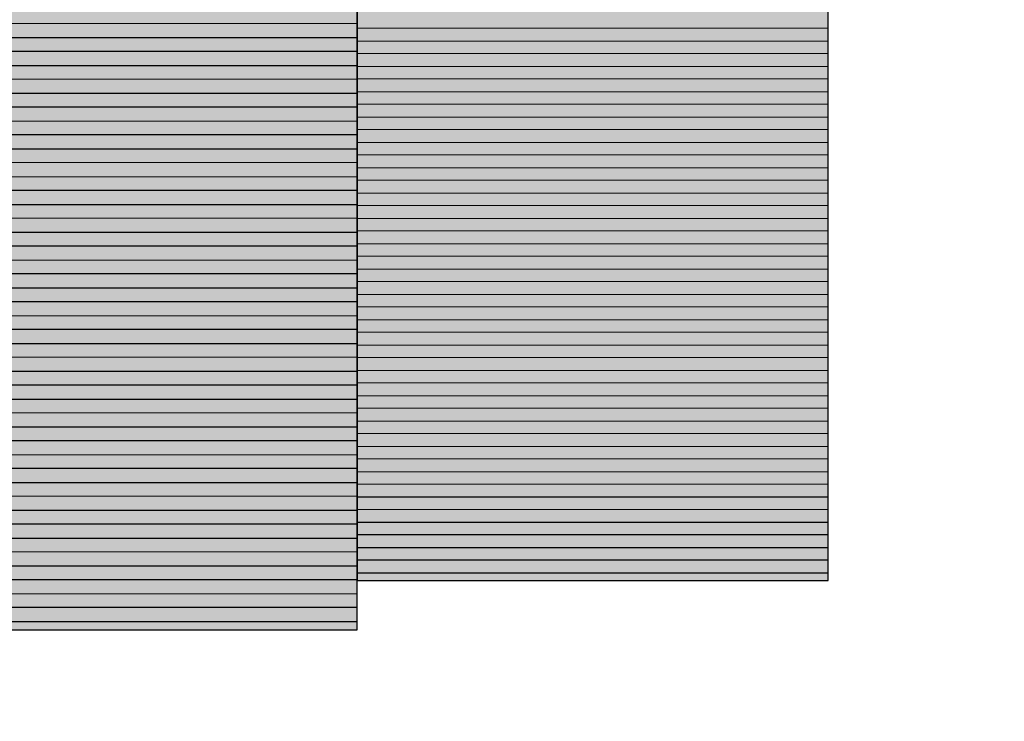
# Model space of a CAD drawing. Units: millimetres. Extents: x -155 to 155, y -95 to 101.
# Drawn here: x 122 to 133, y 26 to 34 of the extents above; entities that cross this region are included whole.
import ezdxf

# ---------------------------------------------------------------- set-up
doc = ezdxf.new("R2010")
doc.units = ezdxf.units.MM
doc.header["$MEASUREMENT"] = 0
doc.layers.add('Layer 1', color=7, linetype='Continuous')

msp = doc.modelspace()

# ---------------------------------------------------------------- hatches: boundary and pattern name
at = {"layer": 'Layer 1', "true_color": 0x999999}
h = msp.add_hatch(color=253, dxfattribs=at)
edge = h.paths.add_edge_path()
edge.add_spline(control_points=[(120.6806, 33.9268), (120.6806, 33.9268), (125.9605, 33.928), (125.9605, 33.928), (125.9605, 33.928), (125.9605, 33.4608), (125.9605, 33.4608), (125.9605, 33.4608), (120.6806, 33.4596), (120.6806, 33.4596), (120.6806, 33.4596), (120.6806, 33.9268), (120.6806, 33.9268)], knot_values=[0, 0, 0, 0, 0.25, 0.25, 0.25, 0.5, 0.5, 0.5, 0.75, 0.75, 0.75, 1, 1, 1, 1], degree=3, periodic=1)
h = msp.add_hatch(color=253, dxfattribs=at)
edge = h.paths.add_edge_path()
edge.add_spline(control_points=[(125.9605, 33.8466), (125.9605, 33.8466), (131.2404, 33.8479), (131.2404, 33.8479), (131.2404, 33.8479), (131.2404, 33.4223), (131.2404, 33.4223), (131.2404, 33.4223), (125.9605, 33.421), (125.9605, 33.421), (125.9605, 33.421), (125.9605, 33.8466), (125.9605, 33.8466)], knot_values=[0, 0, 0, 0, 0.25, 0.25, 0.25, 0.5, 0.5, 0.5, 0.75, 0.75, 0.75, 1, 1, 1, 1], degree=3, periodic=1)
h = msp.add_hatch(color=253, dxfattribs=at)
edge = h.paths.add_edge_path()
edge.add_spline(control_points=[(120.6806, 33.6153), (120.6806, 33.6153), (125.9605, 33.6166), (125.9605, 33.6166), (125.9605, 33.6166), (125.9605, 33.1494), (125.9605, 33.1494), (125.9605, 33.1494), (120.6806, 33.1482), (120.6806, 33.1482), (120.6806, 33.1482), (120.6806, 33.6153), (120.6806, 33.6153)], knot_values=[0, 0, 0, 0, 0.25, 0.25, 0.25, 0.5, 0.5, 0.5, 0.75, 0.75, 0.75, 1, 1, 1, 1], degree=3, periodic=1)
h = msp.add_hatch(color=253, dxfattribs=at)
edge = h.paths.add_edge_path()
edge.add_spline(control_points=[(125.9605, 33.5629), (125.9605, 33.5629), (131.2404, 33.5642), (131.2404, 33.5642), (131.2404, 33.5642), (131.2404, 33.1386), (131.2404, 33.1386), (131.2404, 33.1386), (125.9605, 33.1373), (125.9605, 33.1373), (125.9605, 33.1373), (125.9605, 33.5629), (125.9605, 33.5629)], knot_values=[0, 0, 0, 0, 0.25, 0.25, 0.25, 0.5, 0.5, 0.5, 0.75, 0.75, 0.75, 1, 1, 1, 1], degree=3, periodic=1)
h = msp.add_hatch(color=253, dxfattribs=at)
edge = h.paths.add_edge_path()
edge.add_spline(control_points=[(120.6806, 33.3039), (120.6806, 33.3039), (125.9605, 33.3051), (125.9605, 33.3051), (125.9605, 33.3051), (125.9605, 32.8379), (125.9605, 32.8379), (125.9605, 32.8379), (120.6806, 32.8367), (120.6806, 32.8367), (120.6806, 32.8367), (120.6806, 33.3039), (120.6806, 33.3039)], knot_values=[0, 0, 0, 0, 0.25, 0.25, 0.25, 0.5, 0.5, 0.5, 0.75, 0.75, 0.75, 1, 1, 1, 1], degree=3, periodic=1)
h = msp.add_hatch(color=253, dxfattribs=at)
edge = h.paths.add_edge_path()
edge.add_spline(control_points=[(125.9605, 33.2791), (125.9605, 33.2791), (131.2404, 33.2805), (131.2404, 33.2805), (131.2404, 33.2805), (131.2404, 32.8549), (131.2404, 32.8549), (131.2404, 32.8549), (125.9605, 32.8536), (125.9605, 32.8536), (125.9605, 32.8536), (125.9605, 33.2791), (125.9605, 33.2791)], knot_values=[0, 0, 0, 0, 0.25, 0.25, 0.25, 0.5, 0.5, 0.5, 0.75, 0.75, 0.75, 1, 1, 1, 1], degree=3, periodic=1)
h = msp.add_hatch(color=253, dxfattribs=at)
edge = h.paths.add_edge_path()
edge.add_spline(control_points=[(120.6806, 32.9924), (120.6806, 32.9924), (125.9605, 32.9937), (125.9605, 32.9937), (125.9605, 32.9937), (125.9605, 32.5265), (125.9605, 32.5265), (125.9605, 32.5265), (120.6806, 32.5252), (120.6806, 32.5252), (120.6806, 32.5252), (120.6806, 32.9924), (120.6806, 32.9924)], knot_values=[0, 0, 0, 0, 0.25, 0.25, 0.25, 0.5, 0.5, 0.5, 0.75, 0.75, 0.75, 1, 1, 1, 1], degree=3, periodic=1)
h = msp.add_hatch(color=253, dxfattribs=at)
edge = h.paths.add_edge_path()
edge.add_spline(control_points=[(125.9605, 32.9954), (125.9605, 32.9954), (131.2404, 32.9968), (131.2404, 32.9968), (131.2404, 32.9968), (131.2404, 32.5712), (131.2404, 32.5712), (131.2404, 32.5712), (125.9605, 32.5699), (125.9605, 32.5699), (125.9605, 32.5699), (125.9605, 32.9954), (125.9605, 32.9954)], knot_values=[0, 0, 0, 0, 0.25, 0.25, 0.25, 0.5, 0.5, 0.5, 0.75, 0.75, 0.75, 1, 1, 1, 1], degree=3, periodic=1)
h = msp.add_hatch(color=253, dxfattribs=at)
edge = h.paths.add_edge_path()
edge.add_spline(control_points=[(120.6806, 32.681), (120.6806, 32.681), (125.9605, 32.6822), (125.9605, 32.6822), (125.9605, 32.6822), (125.9605, 32.215), (125.9605, 32.215), (125.9605, 32.215), (120.6806, 32.2138), (120.6806, 32.2138), (120.6806, 32.2138), (120.6806, 32.681), (120.6806, 32.681)], knot_values=[0, 0, 0, 0, 0.25, 0.25, 0.25, 0.5, 0.5, 0.5, 0.75, 0.75, 0.75, 1, 1, 1, 1], degree=3, periodic=1)
h = msp.add_hatch(color=253, dxfattribs=at)
edge = h.paths.add_edge_path()
edge.add_spline(control_points=[(125.9605, 32.7117), (125.9605, 32.7117), (131.2404, 32.7131), (131.2404, 32.7131), (131.2404, 32.7131), (131.2404, 32.2875), (131.2404, 32.2875), (131.2404, 32.2875), (125.9605, 32.2861), (125.9605, 32.2861), (125.9605, 32.2861), (125.9605, 32.7117), (125.9605, 32.7117)], knot_values=[0, 0, 0, 0, 0.25, 0.25, 0.25, 0.5, 0.5, 0.5, 0.75, 0.75, 0.75, 1, 1, 1, 1], degree=3, periodic=1)
at = {"layer": 'Layer 1', "true_color": 0x959595}
h = msp.add_hatch(color=252, dxfattribs=at)
edge = h.paths.add_edge_path()
edge.add_spline(control_points=[(120.6806, 32.3695), (120.6806, 32.3695), (125.9605, 32.3707), (125.9605, 32.3707), (125.9605, 32.3707), (125.9605, 31.9036), (125.9605, 31.9036), (125.9605, 31.9036), (120.6806, 31.9023), (120.6806, 31.9023), (120.6806, 31.9023), (120.6806, 32.3695), (120.6806, 32.3695)], knot_values=[0, 0, 0, 0, 0.25, 0.25, 0.25, 0.5, 0.5, 0.5, 0.75, 0.75, 0.75, 1, 1, 1, 1], degree=3, periodic=1)
h = msp.add_hatch(color=252, dxfattribs=at)
edge = h.paths.add_edge_path()
edge.add_spline(control_points=[(125.9605, 32.428), (125.9605, 32.428), (131.2404, 32.4293), (131.2404, 32.4293), (131.2404, 32.4293), (131.2404, 32.0038), (131.2404, 32.0038), (131.2404, 32.0038), (125.9605, 32.0024), (125.9605, 32.0024), (125.9605, 32.0024), (125.9605, 32.428), (125.9605, 32.428)], knot_values=[0, 0, 0, 0, 0.25, 0.25, 0.25, 0.5, 0.5, 0.5, 0.75, 0.75, 0.75, 1, 1, 1, 1], degree=3, periodic=1)
at = {"layer": 'Layer 1', "true_color": 0x8e8e8e}
h = msp.add_hatch(color=252, dxfattribs=at)
edge = h.paths.add_edge_path()
edge.add_spline(control_points=[(125.9605, 32.1443), (125.9605, 32.1443), (131.2404, 32.1456), (131.2404, 32.1456), (131.2404, 32.1456), (131.2404, 31.7201), (131.2404, 31.7201), (131.2404, 31.7201), (125.9605, 31.7187), (125.9605, 31.7187), (125.9605, 31.7187), (125.9605, 32.1443), (125.9605, 32.1443)], knot_values=[0, 0, 0, 0, 0.25, 0.25, 0.25, 0.5, 0.5, 0.5, 0.75, 0.75, 0.75, 1, 1, 1, 1], degree=3, periodic=1)
h = msp.add_hatch(color=252, dxfattribs=at)
edge = h.paths.add_edge_path()
edge.add_spline(control_points=[(120.6806, 32.0581), (120.6806, 32.0581), (125.9605, 32.0593), (125.9605, 32.0593), (125.9605, 32.0593), (125.9605, 31.5921), (125.9605, 31.5921), (125.9605, 31.5921), (120.6806, 31.5909), (120.6806, 31.5909), (120.6806, 31.5909), (120.6806, 32.0581), (120.6806, 32.0581)], knot_values=[0, 0, 0, 0, 0.25, 0.25, 0.25, 0.5, 0.5, 0.5, 0.75, 0.75, 0.75, 1, 1, 1, 1], degree=3, periodic=1)
at = {"layer": 'Layer 1', "true_color": 0x878787}
h = msp.add_hatch(color=252, dxfattribs=at)
edge = h.paths.add_edge_path()
edge.add_spline(control_points=[(125.9605, 31.8606), (125.9605, 31.8606), (131.2404, 31.8619), (131.2404, 31.8619), (131.2404, 31.8619), (131.2404, 31.4364), (131.2404, 31.4364), (131.2404, 31.4364), (125.9605, 31.435), (125.9605, 31.435), (125.9605, 31.435), (125.9605, 31.8606), (125.9605, 31.8606)], knot_values=[0, 0, 0, 0, 0.25, 0.25, 0.25, 0.5, 0.5, 0.5, 0.75, 0.75, 0.75, 1, 1, 1, 1], degree=3, periodic=1)
h = msp.add_hatch(color=252, dxfattribs=at)
edge = h.paths.add_edge_path()
edge.add_spline(control_points=[(120.6806, 31.7466), (120.6806, 31.7466), (125.9605, 31.7478), (125.9605, 31.7478), (125.9605, 31.7478), (125.9605, 31.2807), (125.9605, 31.2807), (125.9605, 31.2807), (120.6806, 31.2794), (120.6806, 31.2794), (120.6806, 31.2794), (120.6806, 31.7466), (120.6806, 31.7466)], knot_values=[0, 0, 0, 0, 0.25, 0.25, 0.25, 0.5, 0.5, 0.5, 0.75, 0.75, 0.75, 1, 1, 1, 1], degree=3, periodic=1)
at = {"layer": 'Layer 1', "true_color": 0x808080}
h = msp.add_hatch(color=8, dxfattribs=at)
edge = h.paths.add_edge_path()
edge.add_spline(control_points=[(125.9605, 31.5769), (125.9605, 31.5769), (131.2404, 31.5782), (131.2404, 31.5782), (131.2404, 31.5782), (131.2404, 31.1526), (131.2404, 31.1526), (131.2404, 31.1526), (125.9605, 31.1513), (125.9605, 31.1513), (125.9605, 31.1513), (125.9605, 31.5769), (125.9605, 31.5769)], knot_values=[0, 0, 0, 0, 0.25, 0.25, 0.25, 0.5, 0.5, 0.5, 0.75, 0.75, 0.75, 1, 1, 1, 1], degree=3, periodic=1)
h = msp.add_hatch(color=8, dxfattribs=at)
edge = h.paths.add_edge_path()
edge.add_spline(control_points=[(120.6806, 31.4352), (120.6806, 31.4352), (125.9605, 31.4364), (125.9605, 31.4364), (125.9605, 31.4364), (125.9605, 30.9692), (125.9605, 30.9692), (125.9605, 30.9692), (120.6806, 30.968), (120.6806, 30.968), (120.6806, 30.968), (120.6806, 31.4352), (120.6806, 31.4352)], knot_values=[0, 0, 0, 0, 0.25, 0.25, 0.25, 0.5, 0.5, 0.5, 0.75, 0.75, 0.75, 1, 1, 1, 1], degree=3, periodic=1)
at = {"layer": 'Layer 1', "true_color": 0x797979}
h = msp.add_hatch(color=8, dxfattribs=at)
edge = h.paths.add_edge_path()
edge.add_spline(control_points=[(125.9605, 31.2932), (125.9605, 31.2932), (131.2404, 31.2945), (131.2404, 31.2945), (131.2404, 31.2945), (131.2404, 30.8689), (131.2404, 30.8689), (131.2404, 30.8689), (125.9605, 30.8676), (125.9605, 30.8676), (125.9605, 30.8676), (125.9605, 31.2932), (125.9605, 31.2932)], knot_values=[0, 0, 0, 0, 0.25, 0.25, 0.25, 0.5, 0.5, 0.5, 0.75, 0.75, 0.75, 1, 1, 1, 1], degree=3, periodic=1)
h = msp.add_hatch(color=8, dxfattribs=at)
edge = h.paths.add_edge_path()
edge.add_spline(control_points=[(120.6806, 31.1237), (120.6806, 31.1237), (125.9605, 31.1249), (125.9605, 31.1249), (125.9605, 31.1249), (125.9605, 30.6577), (125.9605, 30.6577), (125.9605, 30.6577), (120.6806, 30.6565), (120.6806, 30.6565), (120.6806, 30.6565), (120.6806, 31.1237), (120.6806, 31.1237)], knot_values=[0, 0, 0, 0, 0.25, 0.25, 0.25, 0.5, 0.5, 0.5, 0.75, 0.75, 0.75, 1, 1, 1, 1], degree=3, periodic=1)
at = {"layer": 'Layer 1', "true_color": 0x727272}
h = msp.add_hatch(color=8, dxfattribs=at)
edge = h.paths.add_edge_path()
edge.add_spline(control_points=[(125.9605, 31.0094), (125.9605, 31.0094), (131.2404, 31.0108), (131.2404, 31.0108), (131.2404, 31.0108), (131.2404, 30.5852), (131.2404, 30.5852), (131.2404, 30.5852), (125.9605, 30.5839), (125.9605, 30.5839), (125.9605, 30.5839), (125.9605, 31.0094), (125.9605, 31.0094)], knot_values=[0, 0, 0, 0, 0.25, 0.25, 0.25, 0.5, 0.5, 0.5, 0.75, 0.75, 0.75, 1, 1, 1, 1], degree=3, periodic=1)
h = msp.add_hatch(color=8, dxfattribs=at)
edge = h.paths.add_edge_path()
edge.add_spline(control_points=[(120.6806, 30.8123), (120.6806, 30.8123), (125.9605, 30.8135), (125.9605, 30.8135), (125.9605, 30.8135), (125.9605, 30.3463), (125.9605, 30.3463), (125.9605, 30.3463), (120.6806, 30.3451), (120.6806, 30.3451), (120.6806, 30.3451), (120.6806, 30.8123), (120.6806, 30.8123)], knot_values=[0, 0, 0, 0, 0.25, 0.25, 0.25, 0.5, 0.5, 0.5, 0.75, 0.75, 0.75, 1, 1, 1, 1], degree=3, periodic=1)
at = {"layer": 'Layer 1', "true_color": 0x6b6b6b}
h = msp.add_hatch(color=251, dxfattribs=at)
edge = h.paths.add_edge_path()
edge.add_spline(control_points=[(125.9605, 30.7257), (125.9605, 30.7257), (131.2404, 30.7271), (131.2404, 30.7271), (131.2404, 30.7271), (131.2404, 30.3015), (131.2404, 30.3015), (131.2404, 30.3015), (125.9605, 30.3002), (125.9605, 30.3002), (125.9605, 30.3002), (125.9605, 30.7257), (125.9605, 30.7257)], knot_values=[0, 0, 0, 0, 0.25, 0.25, 0.25, 0.5, 0.5, 0.5, 0.75, 0.75, 0.75, 1, 1, 1, 1], degree=3, periodic=1)
h = msp.add_hatch(color=251, dxfattribs=at)
edge = h.paths.add_edge_path()
edge.add_spline(control_points=[(120.6806, 30.5008), (120.6806, 30.5008), (125.9605, 30.502), (125.9605, 30.502), (125.9605, 30.502), (125.9605, 30.0348), (125.9605, 30.0348), (125.9605, 30.0348), (120.6806, 30.0336), (120.6806, 30.0336), (120.6806, 30.0336), (120.6806, 30.5008), (120.6806, 30.5008)], knot_values=[0, 0, 0, 0, 0.25, 0.25, 0.25, 0.5, 0.5, 0.5, 0.75, 0.75, 0.75, 1, 1, 1, 1], degree=3, periodic=1)
at = {"layer": 'Layer 1', "true_color": 0x646464}
h = msp.add_hatch(color=251, dxfattribs=at)
edge = h.paths.add_edge_path()
edge.add_spline(control_points=[(125.9605, 30.442), (125.9605, 30.442), (131.2404, 30.4434), (131.2404, 30.4434), (131.2404, 30.4434), (131.2404, 30.0178), (131.2404, 30.0178), (131.2404, 30.0178), (125.9605, 30.0165), (125.9605, 30.0165), (125.9605, 30.0165), (125.9605, 30.442), (125.9605, 30.442)], knot_values=[0, 0, 0, 0, 0.25, 0.25, 0.25, 0.5, 0.5, 0.5, 0.75, 0.75, 0.75, 1, 1, 1, 1], degree=3, periodic=1)
h = msp.add_hatch(color=251, dxfattribs=at)
edge = h.paths.add_edge_path()
edge.add_spline(control_points=[(120.6806, 30.1893), (120.6806, 30.1893), (125.9605, 30.1906), (125.9605, 30.1906), (125.9605, 30.1906), (125.9605, 29.7234), (125.9605, 29.7234), (125.9605, 29.7234), (120.6806, 29.7222), (120.6806, 29.7222), (120.6806, 29.7222), (120.6806, 30.1893), (120.6806, 30.1893)], knot_values=[0, 0, 0, 0, 0.25, 0.25, 0.25, 0.5, 0.5, 0.5, 0.75, 0.75, 0.75, 1, 1, 1, 1], degree=3, periodic=1)
at = {"layer": 'Layer 1', "true_color": 0x5d5d5d}
h = msp.add_hatch(color=251, dxfattribs=at)
edge = h.paths.add_edge_path()
edge.add_spline(control_points=[(125.9605, 30.1583), (125.9605, 30.1583), (131.2404, 30.1596), (131.2404, 30.1596), (131.2404, 30.1596), (131.2404, 29.7341), (131.2404, 29.7341), (131.2404, 29.7341), (125.9605, 29.7327), (125.9605, 29.7327), (125.9605, 29.7327), (125.9605, 30.1583), (125.9605, 30.1583)], knot_values=[0, 0, 0, 0, 0.25, 0.25, 0.25, 0.5, 0.5, 0.5, 0.75, 0.75, 0.75, 1, 1, 1, 1], degree=3, periodic=1)
h = msp.add_hatch(color=251, dxfattribs=at)
edge = h.paths.add_edge_path()
edge.add_spline(control_points=[(120.6806, 29.8779), (120.6806, 29.8779), (125.9605, 29.8791), (125.9605, 29.8791), (125.9605, 29.8791), (125.9605, 29.4119), (125.9605, 29.4119), (125.9605, 29.4119), (120.6806, 29.4107), (120.6806, 29.4107), (120.6806, 29.4107), (120.6806, 29.8779), (120.6806, 29.8779)], knot_values=[0, 0, 0, 0, 0.25, 0.25, 0.25, 0.5, 0.5, 0.5, 0.75, 0.75, 0.75, 1, 1, 1, 1], degree=3, periodic=1)
at = {"layer": 'Layer 1', "true_color": 0x565656}
h = msp.add_hatch(color=251, dxfattribs=at)
edge = h.paths.add_edge_path()
edge.add_spline(control_points=[(125.9605, 29.8746), (125.9605, 29.8746), (131.2404, 29.8759), (131.2404, 29.8759), (131.2404, 29.8759), (131.2404, 29.4504), (131.2404, 29.4504), (131.2404, 29.4504), (125.9605, 29.449), (125.9605, 29.449), (125.9605, 29.449), (125.9605, 29.8746), (125.9605, 29.8746)], knot_values=[0, 0, 0, 0, 0.25, 0.25, 0.25, 0.5, 0.5, 0.5, 0.75, 0.75, 0.75, 1, 1, 1, 1], degree=3, periodic=1)
at = {"layer": 'Layer 1', "true_color": 0x4f4f4f}
h = msp.add_hatch(color=251, dxfattribs=at)
edge = h.paths.add_edge_path()
edge.add_spline(control_points=[(125.9605, 29.5909), (125.9605, 29.5909), (131.2404, 29.5922), (131.2404, 29.5922), (131.2404, 29.5922), (131.2404, 29.1667), (131.2404, 29.1667), (131.2404, 29.1667), (125.9605, 29.1653), (125.9605, 29.1653), (125.9605, 29.1653), (125.9605, 29.5909), (125.9605, 29.5909)], knot_values=[0, 0, 0, 0, 0.25, 0.25, 0.25, 0.5, 0.5, 0.5, 0.75, 0.75, 0.75, 1, 1, 1, 1], degree=3, periodic=1)
at = {"layer": 'Layer 1', "true_color": 0x565656}
h = msp.add_hatch(color=251, dxfattribs=at)
edge = h.paths.add_edge_path()
edge.add_spline(control_points=[(120.6806, 29.5664), (120.6806, 29.5664), (125.9605, 29.5677), (125.9605, 29.5677), (125.9605, 29.5677), (125.9605, 29.1005), (125.9605, 29.1005), (125.9605, 29.1005), (120.6806, 29.0993), (120.6806, 29.0993), (120.6806, 29.0993), (120.6806, 29.5664), (120.6806, 29.5664)], knot_values=[0, 0, 0, 0, 0.25, 0.25, 0.25, 0.5, 0.5, 0.5, 0.75, 0.75, 0.75, 1, 1, 1, 1], degree=3, periodic=1)
at = {"layer": 'Layer 1', "true_color": 0x4f4f4f}
h = msp.add_hatch(color=251, dxfattribs=at)
edge = h.paths.add_edge_path()
edge.add_spline(control_points=[(120.6806, 29.255), (120.6806, 29.255), (125.9605, 29.2562), (125.9605, 29.2562), (125.9605, 29.2562), (125.9605, 28.789), (125.9605, 28.789), (125.9605, 28.789), (120.6806, 28.7878), (120.6806, 28.7878), (120.6806, 28.7878), (120.6806, 29.255), (120.6806, 29.255)], knot_values=[0, 0, 0, 0, 0.25, 0.25, 0.25, 0.5, 0.5, 0.5, 0.75, 0.75, 0.75, 1, 1, 1, 1], degree=3, periodic=1)
at = {"layer": 'Layer 1', "true_color": 0x494949}
h = msp.add_hatch(color=251, dxfattribs=at)
edge = h.paths.add_edge_path()
edge.add_spline(control_points=[(125.9605, 29.3072), (125.9605, 29.3072), (131.2404, 29.3085), (131.2404, 29.3085), (131.2404, 29.3085), (131.2404, 28.8829), (131.2404, 28.8829), (131.2404, 28.8829), (125.9605, 28.8816), (125.9605, 28.8816), (125.9605, 28.8816), (125.9605, 29.3072), (125.9605, 29.3072)], knot_values=[0, 0, 0, 0, 0.25, 0.25, 0.25, 0.5, 0.5, 0.5, 0.75, 0.75, 0.75, 1, 1, 1, 1], degree=3, periodic=1)
at = {"layer": 'Layer 1', "true_color": 0x424242}
h = msp.add_hatch(color=250, dxfattribs=at)
edge = h.paths.add_edge_path()
edge.add_spline(control_points=[(125.9605, 29.0235), (125.9605, 29.0235), (131.2404, 29.0248), (131.2404, 29.0248), (131.2404, 29.0248), (131.2404, 28.5992), (131.2404, 28.5992), (131.2404, 28.5992), (125.9605, 28.5979), (125.9605, 28.5979), (125.9605, 28.5979), (125.9605, 29.0235), (125.9605, 29.0235)], knot_values=[0, 0, 0, 0, 0.25, 0.25, 0.25, 0.5, 0.5, 0.5, 0.75, 0.75, 0.75, 1, 1, 1, 1], degree=3, periodic=1)
at = {"layer": 'Layer 1', "true_color": 0x494949}
h = msp.add_hatch(color=251, dxfattribs=at)
edge = h.paths.add_edge_path()
edge.add_spline(control_points=[(120.6806, 28.9435), (120.6806, 28.9435), (125.9605, 28.9447), (125.9605, 28.9447), (125.9605, 28.9447), (125.9605, 28.4776), (125.9605, 28.4776), (125.9605, 28.4776), (120.6806, 28.4763), (120.6806, 28.4763), (120.6806, 28.4763), (120.6806, 28.9435), (120.6806, 28.9435)], knot_values=[0, 0, 0, 0, 0.25, 0.25, 0.25, 0.5, 0.5, 0.5, 0.75, 0.75, 0.75, 1, 1, 1, 1], degree=3, periodic=1)
at = {"layer": 'Layer 1', "true_color": 0x3b3b3b}
h = msp.add_hatch(color=250, dxfattribs=at)
edge = h.paths.add_edge_path()
edge.add_spline(control_points=[(125.9605, 28.7397), (125.9605, 28.7397), (131.2404, 28.7411), (131.2404, 28.7411), (131.2404, 28.7411), (131.2404, 28.3155), (131.2404, 28.3155), (131.2404, 28.3155), (125.9605, 28.3142), (125.9605, 28.3142), (125.9605, 28.3142), (125.9605, 28.7397), (125.9605, 28.7397)], knot_values=[0, 0, 0, 0, 0.25, 0.25, 0.25, 0.5, 0.5, 0.5, 0.75, 0.75, 0.75, 1, 1, 1, 1], degree=3, periodic=1)
at = {"layer": 'Layer 1', "true_color": 0x424242}
h = msp.add_hatch(color=250, dxfattribs=at)
edge = h.paths.add_edge_path()
edge.add_spline(control_points=[(120.6806, 28.6321), (120.6806, 28.6321), (125.9605, 28.6333), (125.9605, 28.6333), (125.9605, 28.6333), (125.9605, 28.1661), (125.9605, 28.1661), (125.9605, 28.1661), (120.6806, 28.1649), (120.6806, 28.1649), (120.6806, 28.1649), (120.6806, 28.6321), (120.6806, 28.6321)], knot_values=[0, 0, 0, 0, 0.25, 0.25, 0.25, 0.5, 0.5, 0.5, 0.75, 0.75, 0.75, 1, 1, 1, 1], degree=3, periodic=1)
at = {"layer": 'Layer 1', "true_color": 0x343434}
h = msp.add_hatch(color=250, dxfattribs=at)
edge = h.paths.add_edge_path()
edge.add_spline(control_points=[(125.9605, 28.456), (125.9605, 28.456), (131.2404, 28.4574), (131.2404, 28.4574), (131.2404, 28.4574), (131.2404, 28.0318), (131.2404, 28.0318), (131.2404, 28.0318), (125.9605, 28.0305), (125.9605, 28.0305), (125.9605, 28.0305), (125.9605, 28.456), (125.9605, 28.456)], knot_values=[0, 0, 0, 0, 0.25, 0.25, 0.25, 0.5, 0.5, 0.5, 0.75, 0.75, 0.75, 1, 1, 1, 1], degree=3, periodic=1)
at = {"layer": 'Layer 1', "true_color": 0x3b3b3b}
h = msp.add_hatch(color=250, dxfattribs=at)
edge = h.paths.add_edge_path()
edge.add_spline(control_points=[(120.6806, 28.3206), (120.6806, 28.3206), (125.9605, 28.3218), (125.9605, 28.3218), (125.9605, 28.3218), (125.9605, 27.8547), (125.9605, 27.8547), (125.9605, 27.8547), (120.6806, 27.8534), (120.6806, 27.8534), (120.6806, 27.8534), (120.6806, 28.3206), (120.6806, 28.3206)], knot_values=[0, 0, 0, 0, 0.25, 0.25, 0.25, 0.5, 0.5, 0.5, 0.75, 0.75, 0.75, 1, 1, 1, 1], degree=3, periodic=1)
at = {"layer": 'Layer 1', "true_color": 0x2a2a2a}
h = msp.add_hatch(color=250, dxfattribs=at)
edge = h.paths.add_edge_path()
edge.add_spline(control_points=[(125.9605, 28.1723), (125.9605, 28.1723), (131.2404, 28.1737), (131.2404, 28.1737), (131.2404, 28.1737), (131.2404, 27.7481), (131.2404, 27.7481), (131.2404, 27.7481), (125.9605, 27.7468), (125.9605, 27.7468), (125.9605, 27.7468), (125.9605, 28.1723), (125.9605, 28.1723)], knot_values=[0, 0, 0, 0, 0.25, 0.25, 0.25, 0.5, 0.5, 0.5, 0.75, 0.75, 0.75, 1, 1, 1, 1], degree=3, periodic=1)
at = {"layer": 'Layer 1', "true_color": 0x343434}
h = msp.add_hatch(color=250, dxfattribs=at)
edge = h.paths.add_edge_path()
edge.add_spline(control_points=[(120.6806, 28.0092), (120.6806, 28.0092), (125.9605, 28.0104), (125.9605, 28.0104), (125.9605, 28.0104), (125.9605, 27.5432), (125.9605, 27.5432), (125.9605, 27.5432), (120.6806, 27.542), (120.6806, 27.542), (120.6806, 27.542), (120.6806, 28.0092), (120.6806, 28.0092)], knot_values=[0, 0, 0, 0, 0.25, 0.25, 0.25, 0.5, 0.5, 0.5, 0.75, 0.75, 0.75, 1, 1, 1, 1], degree=3, periodic=1)
at = {"layer": 'Layer 1', "true_color": 0x1f1f1f}
h = msp.add_hatch(color=250, dxfattribs=at)
edge = h.paths.add_edge_path()
edge.add_spline(control_points=[(125.9605, 27.8886), (125.9605, 27.8886), (131.2404, 27.89), (131.2404, 27.89), (131.2404, 27.89), (131.2404, 27.4644), (131.2404, 27.4644), (131.2404, 27.4644), (125.9605, 27.463), (125.9605, 27.463), (125.9605, 27.463), (125.9605, 27.8886), (125.9605, 27.8886)], knot_values=[0, 0, 0, 0, 0.25, 0.25, 0.25, 0.5, 0.5, 0.5, 0.75, 0.75, 0.75, 1, 1, 1, 1], degree=3, periodic=1)
at = {"layer": 'Layer 1', "true_color": 0x2a2a2a}
h = msp.add_hatch(color=250, dxfattribs=at)
edge = h.paths.add_edge_path()
edge.add_spline(control_points=[(120.6806, 27.6977), (120.6806, 27.6977), (125.9605, 27.6989), (125.9605, 27.6989), (125.9605, 27.6989), (125.9605, 27.2318), (125.9605, 27.2318), (125.9605, 27.2318), (120.6806, 27.2305), (120.6806, 27.2305), (120.6806, 27.2305), (120.6806, 27.6977), (120.6806, 27.6977)], knot_values=[0, 0, 0, 0, 0.25, 0.25, 0.25, 0.5, 0.5, 0.5, 0.75, 0.75, 0.75, 1, 1, 1, 1], degree=3, periodic=1)
at = {"layer": 'Layer 1', "true_color": 0x151515}
h = msp.add_hatch(color=250, dxfattribs=at)
edge = h.paths.add_edge_path()
edge.add_spline(control_points=[(125.9605, 27.6049), (125.9605, 27.6049), (131.2404, 27.6062), (131.2404, 27.6062), (131.2404, 27.6062), (131.2404, 27.3772), (131.2404, 27.3772), (131.2404, 27.3772), (125.9605, 27.3772), (125.9605, 27.3772), (125.9605, 27.3772), (125.9605, 27.6049), (125.9605, 27.6049)], knot_values=[0, 0, 0, 0, 0.25, 0.25, 0.25, 0.5, 0.5, 0.5, 0.75, 0.75, 0.75, 1, 1, 1, 1], degree=3, periodic=1)
at = {"layer": 'Layer 1', "true_color": 0x1f1f1f}
h = msp.add_hatch(color=250, dxfattribs=at)
edge = h.paths.add_edge_path()
edge.add_spline(control_points=[(120.6806, 27.3863), (120.6806, 27.3863), (125.9605, 27.3875), (125.9605, 27.3875), (125.9605, 27.3875), (125.9605, 26.9203), (125.9605, 26.9203), (125.9605, 26.9203), (120.6806, 26.9191), (120.6806, 26.9191), (120.6806, 26.9191), (120.6806, 27.3863), (120.6806, 27.3863)], knot_values=[0, 0, 0, 0, 0.25, 0.25, 0.25, 0.5, 0.5, 0.5, 0.75, 0.75, 0.75, 1, 1, 1, 1], degree=3, periodic=1)
at = {"layer": 'Layer 1', "true_color": 0x151515}
h = msp.add_hatch(color=250, dxfattribs=at)
edge = h.paths.add_edge_path()
edge.add_spline(control_points=[(120.6806, 27.0748), (120.6806, 27.0748), (125.9605, 27.076), (125.9605, 27.076), (125.9605, 27.076), (125.9605, 26.8249), (125.9605, 26.8249), (125.9605, 26.8249), (120.6806, 26.8249), (120.6806, 26.8249), (120.6806, 26.8249), (120.6806, 27.0748), (120.6806, 27.0748)], knot_values=[0, 0, 0, 0, 0.25, 0.25, 0.25, 0.5, 0.5, 0.5, 0.75, 0.75, 0.75, 1, 1, 1, 1], degree=3, periodic=1)

# ---------------------------------------------------------------- linework, layer by layer
at = {"layer": 'Layer 1', "lineweight": 18}
msp.add_open_spline([(-155.4204, 100.5265), (-155.4204, 100.5265), (155.2795, 100.5265), (155.2795, 100.5265), (155.2795, 100.5265), (155.2795, -95.4735), (155.2795, -95.4735), (155.2795, -95.4735), (-155.4204, -95.4735), (-155.4204, -95.4735), (-155.4204, -95.4735), (-155.4204, 100.5265), (-155.4204, 100.5265)], degree=3, knots=[0, 0, 0, 0, 0.25, 0.25, 0.25, 0.5, 0.5, 0.5, 0.75, 0.75, 0.75, 1, 1, 1, 1], dxfattribs=at)
at = {"layer": 'Layer 1', "color": 250, "lineweight": 0}
for points in [[(120.6806, 40.8249), (120.6806, 40.8249), (125.9605, 40.8249), (125.9605, 40.8249), (125.9605, 40.8249), (125.9605, 26.8249), (125.9605, 26.8249), (125.9605, 26.8249), (120.6806, 26.8249), (120.6806, 26.8249), (120.6806, 26.8249), (120.6806, 40.8249), (120.6806, 40.8249)], [(125.9605, 40.1302), (125.9605, 40.1302), (131.2404, 40.1302), (131.2404, 40.1302), (131.2404, 40.1302), (131.2404, 27.3772), (131.2404, 27.3772), (131.2404, 27.3772), (125.9605, 27.3772), (125.9605, 27.3772), (125.9605, 27.3772), (125.9605, 40.1302), (125.9605, 40.1302)]]:
    msp.add_open_spline(points, degree=3, knots=[0, 0, 0, 0, 0.25, 0.25, 0.25, 0.5, 0.5, 0.5, 0.75, 0.75, 0.75, 1, 1, 1, 1], dxfattribs=at)
at = {"layer": 'Layer 1', "color": 253}
for points in [[(120.6806, 33.9268), (120.6806, 33.9268), (125.9605, 33.928), (125.9605, 33.928), (125.9605, 33.928), (125.9605, 33.4608), (125.9605, 33.4608), (125.9605, 33.4608), (120.6806, 33.4596), (120.6806, 33.4596), (120.6806, 33.4596), (120.6806, 33.9268), (120.6806, 33.9268)], [(125.9605, 33.8466), (125.9605, 33.8466), (131.2404, 33.8479), (131.2404, 33.8479), (131.2404, 33.8479), (131.2404, 33.4223), (131.2404, 33.4223), (131.2404, 33.4223), (125.9605, 33.421), (125.9605, 33.421), (125.9605, 33.421), (125.9605, 33.8466), (125.9605, 33.8466)], [(120.6806, 33.6153), (120.6806, 33.6153), (125.9605, 33.6166), (125.9605, 33.6166), (125.9605, 33.6166), (125.9605, 33.1494), (125.9605, 33.1494), (125.9605, 33.1494), (120.6806, 33.1482), (120.6806, 33.1482), (120.6806, 33.1482), (120.6806, 33.6153), (120.6806, 33.6153)], [(125.9605, 33.5629), (125.9605, 33.5629), (131.2404, 33.5642), (131.2404, 33.5642), (131.2404, 33.5642), (131.2404, 33.1386), (131.2404, 33.1386), (131.2404, 33.1386), (125.9605, 33.1373), (125.9605, 33.1373), (125.9605, 33.1373), (125.9605, 33.5629), (125.9605, 33.5629)], [(120.6806, 33.3039), (120.6806, 33.3039), (125.9605, 33.3051), (125.9605, 33.3051), (125.9605, 33.3051), (125.9605, 32.8379), (125.9605, 32.8379), (125.9605, 32.8379), (120.6806, 32.8367), (120.6806, 32.8367), (120.6806, 32.8367), (120.6806, 33.3039), (120.6806, 33.3039)], [(125.9605, 33.2791), (125.9605, 33.2791), (131.2404, 33.2805), (131.2404, 33.2805), (131.2404, 33.2805), (131.2404, 32.8549), (131.2404, 32.8549), (131.2404, 32.8549), (125.9605, 32.8536), (125.9605, 32.8536), (125.9605, 32.8536), (125.9605, 33.2791), (125.9605, 33.2791)], [(120.6806, 32.9924), (120.6806, 32.9924), (125.9605, 32.9937), (125.9605, 32.9937), (125.9605, 32.9937), (125.9605, 32.5265), (125.9605, 32.5265), (125.9605, 32.5265), (120.6806, 32.5252), (120.6806, 32.5252), (120.6806, 32.5252), (120.6806, 32.9924), (120.6806, 32.9924)], [(125.9605, 32.9954), (125.9605, 32.9954), (131.2404, 32.9968), (131.2404, 32.9968), (131.2404, 32.9968), (131.2404, 32.5712), (131.2404, 32.5712), (131.2404, 32.5712), (125.9605, 32.5699), (125.9605, 32.5699), (125.9605, 32.5699), (125.9605, 32.9954), (125.9605, 32.9954)], [(120.6806, 32.681), (120.6806, 32.681), (125.9605, 32.6822), (125.9605, 32.6822), (125.9605, 32.6822), (125.9605, 32.215), (125.9605, 32.215), (125.9605, 32.215), (120.6806, 32.2138), (120.6806, 32.2138), (120.6806, 32.2138), (120.6806, 32.681), (120.6806, 32.681)], [(125.9605, 32.7117), (125.9605, 32.7117), (131.2404, 32.7131), (131.2404, 32.7131), (131.2404, 32.7131), (131.2404, 32.2875), (131.2404, 32.2875), (131.2404, 32.2875), (125.9605, 32.2861), (125.9605, 32.2861), (125.9605, 32.2861), (125.9605, 32.7117), (125.9605, 32.7117)]]:
    msp.add_open_spline(points, degree=3, knots=[0, 0, 0, 0, 0.25, 0.25, 0.25, 0.5, 0.5, 0.5, 0.75, 0.75, 0.75, 1, 1, 1, 1], dxfattribs=at)
at = {"layer": 'Layer 1', "color": 252}
for points in [[(120.6806, 32.3695), (120.6806, 32.3695), (125.9605, 32.3707), (125.9605, 32.3707), (125.9605, 32.3707), (125.9605, 31.9036), (125.9605, 31.9036), (125.9605, 31.9036), (120.6806, 31.9023), (120.6806, 31.9023), (120.6806, 31.9023), (120.6806, 32.3695), (120.6806, 32.3695)], [(125.9605, 32.428), (125.9605, 32.428), (131.2404, 32.4293), (131.2404, 32.4293), (131.2404, 32.4293), (131.2404, 32.0038), (131.2404, 32.0038), (131.2404, 32.0038), (125.9605, 32.0024), (125.9605, 32.0024), (125.9605, 32.0024), (125.9605, 32.428), (125.9605, 32.428)], [(125.9605, 32.1443), (125.9605, 32.1443), (131.2404, 32.1456), (131.2404, 32.1456), (131.2404, 32.1456), (131.2404, 31.7201), (131.2404, 31.7201), (131.2404, 31.7201), (125.9605, 31.7187), (125.9605, 31.7187), (125.9605, 31.7187), (125.9605, 32.1443), (125.9605, 32.1443)], [(120.6806, 32.0581), (120.6806, 32.0581), (125.9605, 32.0593), (125.9605, 32.0593), (125.9605, 32.0593), (125.9605, 31.5921), (125.9605, 31.5921), (125.9605, 31.5921), (120.6806, 31.5909), (120.6806, 31.5909), (120.6806, 31.5909), (120.6806, 32.0581), (120.6806, 32.0581)], [(125.9605, 31.8606), (125.9605, 31.8606), (131.2404, 31.8619), (131.2404, 31.8619), (131.2404, 31.8619), (131.2404, 31.4364), (131.2404, 31.4364), (131.2404, 31.4364), (125.9605, 31.435), (125.9605, 31.435), (125.9605, 31.435), (125.9605, 31.8606), (125.9605, 31.8606)], [(120.6806, 31.7466), (120.6806, 31.7466), (125.9605, 31.7478), (125.9605, 31.7478), (125.9605, 31.7478), (125.9605, 31.2807), (125.9605, 31.2807), (125.9605, 31.2807), (120.6806, 31.2794), (120.6806, 31.2794), (120.6806, 31.2794), (120.6806, 31.7466), (120.6806, 31.7466)]]:
    msp.add_open_spline(points, degree=3, knots=[0, 0, 0, 0, 0.25, 0.25, 0.25, 0.5, 0.5, 0.5, 0.75, 0.75, 0.75, 1, 1, 1, 1], dxfattribs=at)
at = {"layer": 'Layer 1', "color": 8}
for points in [[(125.9605, 31.5769), (125.9605, 31.5769), (131.2404, 31.5782), (131.2404, 31.5782), (131.2404, 31.5782), (131.2404, 31.1526), (131.2404, 31.1526), (131.2404, 31.1526), (125.9605, 31.1513), (125.9605, 31.1513), (125.9605, 31.1513), (125.9605, 31.5769), (125.9605, 31.5769)], [(120.6806, 31.4352), (120.6806, 31.4352), (125.9605, 31.4364), (125.9605, 31.4364), (125.9605, 31.4364), (125.9605, 30.9692), (125.9605, 30.9692), (125.9605, 30.9692), (120.6806, 30.968), (120.6806, 30.968), (120.6806, 30.968), (120.6806, 31.4352), (120.6806, 31.4352)], [(125.9605, 31.2932), (125.9605, 31.2932), (131.2404, 31.2945), (131.2404, 31.2945), (131.2404, 31.2945), (131.2404, 30.8689), (131.2404, 30.8689), (131.2404, 30.8689), (125.9605, 30.8676), (125.9605, 30.8676), (125.9605, 30.8676), (125.9605, 31.2932), (125.9605, 31.2932)], [(120.6806, 31.1237), (120.6806, 31.1237), (125.9605, 31.1249), (125.9605, 31.1249), (125.9605, 31.1249), (125.9605, 30.6577), (125.9605, 30.6577), (125.9605, 30.6577), (120.6806, 30.6565), (120.6806, 30.6565), (120.6806, 30.6565), (120.6806, 31.1237), (120.6806, 31.1237)], [(125.9605, 31.0094), (125.9605, 31.0094), (131.2404, 31.0108), (131.2404, 31.0108), (131.2404, 31.0108), (131.2404, 30.5852), (131.2404, 30.5852), (131.2404, 30.5852), (125.9605, 30.5839), (125.9605, 30.5839), (125.9605, 30.5839), (125.9605, 31.0094), (125.9605, 31.0094)], [(120.6806, 30.8123), (120.6806, 30.8123), (125.9605, 30.8135), (125.9605, 30.8135), (125.9605, 30.8135), (125.9605, 30.3463), (125.9605, 30.3463), (125.9605, 30.3463), (120.6806, 30.3451), (120.6806, 30.3451), (120.6806, 30.3451), (120.6806, 30.8123), (120.6806, 30.8123)]]:
    msp.add_open_spline(points, degree=3, knots=[0, 0, 0, 0, 0.25, 0.25, 0.25, 0.5, 0.5, 0.5, 0.75, 0.75, 0.75, 1, 1, 1, 1], dxfattribs=at)
at = {"layer": 'Layer 1', "color": 251}
for points in [[(125.9605, 30.7257), (125.9605, 30.7257), (131.2404, 30.7271), (131.2404, 30.7271), (131.2404, 30.7271), (131.2404, 30.3015), (131.2404, 30.3015), (131.2404, 30.3015), (125.9605, 30.3002), (125.9605, 30.3002), (125.9605, 30.3002), (125.9605, 30.7257), (125.9605, 30.7257)], [(120.6806, 30.5008), (120.6806, 30.5008), (125.9605, 30.502), (125.9605, 30.502), (125.9605, 30.502), (125.9605, 30.0348), (125.9605, 30.0348), (125.9605, 30.0348), (120.6806, 30.0336), (120.6806, 30.0336), (120.6806, 30.0336), (120.6806, 30.5008), (120.6806, 30.5008)], [(125.9605, 30.442), (125.9605, 30.442), (131.2404, 30.4434), (131.2404, 30.4434), (131.2404, 30.4434), (131.2404, 30.0178), (131.2404, 30.0178), (131.2404, 30.0178), (125.9605, 30.0165), (125.9605, 30.0165), (125.9605, 30.0165), (125.9605, 30.442), (125.9605, 30.442)], [(120.6806, 30.1893), (120.6806, 30.1893), (125.9605, 30.1906), (125.9605, 30.1906), (125.9605, 30.1906), (125.9605, 29.7234), (125.9605, 29.7234), (125.9605, 29.7234), (120.6806, 29.7222), (120.6806, 29.7222), (120.6806, 29.7222), (120.6806, 30.1893), (120.6806, 30.1893)], [(125.9605, 30.1583), (125.9605, 30.1583), (131.2404, 30.1596), (131.2404, 30.1596), (131.2404, 30.1596), (131.2404, 29.7341), (131.2404, 29.7341), (131.2404, 29.7341), (125.9605, 29.7327), (125.9605, 29.7327), (125.9605, 29.7327), (125.9605, 30.1583), (125.9605, 30.1583)], [(120.6806, 29.8779), (120.6806, 29.8779), (125.9605, 29.8791), (125.9605, 29.8791), (125.9605, 29.8791), (125.9605, 29.4119), (125.9605, 29.4119), (125.9605, 29.4119), (120.6806, 29.4107), (120.6806, 29.4107), (120.6806, 29.4107), (120.6806, 29.8779), (120.6806, 29.8779)], [(125.9605, 29.8746), (125.9605, 29.8746), (131.2404, 29.8759), (131.2404, 29.8759), (131.2404, 29.8759), (131.2404, 29.4504), (131.2404, 29.4504), (131.2404, 29.4504), (125.9605, 29.449), (125.9605, 29.449), (125.9605, 29.449), (125.9605, 29.8746), (125.9605, 29.8746)], [(125.9605, 29.5909), (125.9605, 29.5909), (131.2404, 29.5922), (131.2404, 29.5922), (131.2404, 29.5922), (131.2404, 29.1667), (131.2404, 29.1667), (131.2404, 29.1667), (125.9605, 29.1653), (125.9605, 29.1653), (125.9605, 29.1653), (125.9605, 29.5909), (125.9605, 29.5909)], [(120.6806, 29.5664), (120.6806, 29.5664), (125.9605, 29.5677), (125.9605, 29.5677), (125.9605, 29.5677), (125.9605, 29.1005), (125.9605, 29.1005), (125.9605, 29.1005), (120.6806, 29.0993), (120.6806, 29.0993), (120.6806, 29.0993), (120.6806, 29.5664), (120.6806, 29.5664)], [(120.6806, 29.255), (120.6806, 29.255), (125.9605, 29.2562), (125.9605, 29.2562), (125.9605, 29.2562), (125.9605, 28.789), (125.9605, 28.789), (125.9605, 28.789), (120.6806, 28.7878), (120.6806, 28.7878), (120.6806, 28.7878), (120.6806, 29.255), (120.6806, 29.255)], [(125.9605, 29.3072), (125.9605, 29.3072), (131.2404, 29.3085), (131.2404, 29.3085), (131.2404, 29.3085), (131.2404, 28.8829), (131.2404, 28.8829), (131.2404, 28.8829), (125.9605, 28.8816), (125.9605, 28.8816), (125.9605, 28.8816), (125.9605, 29.3072), (125.9605, 29.3072)], [(120.6806, 28.9435), (120.6806, 28.9435), (125.9605, 28.9447), (125.9605, 28.9447), (125.9605, 28.9447), (125.9605, 28.4776), (125.9605, 28.4776), (125.9605, 28.4776), (120.6806, 28.4763), (120.6806, 28.4763), (120.6806, 28.4763), (120.6806, 28.9435), (120.6806, 28.9435)]]:
    msp.add_open_spline(points, degree=3, knots=[0, 0, 0, 0, 0.25, 0.25, 0.25, 0.5, 0.5, 0.5, 0.75, 0.75, 0.75, 1, 1, 1, 1], dxfattribs=at)
at = {"layer": 'Layer 1', "color": 250}
for points in [[(125.9605, 29.0235), (125.9605, 29.0235), (131.2404, 29.0248), (131.2404, 29.0248), (131.2404, 29.0248), (131.2404, 28.5992), (131.2404, 28.5992), (131.2404, 28.5992), (125.9605, 28.5979), (125.9605, 28.5979), (125.9605, 28.5979), (125.9605, 29.0235), (125.9605, 29.0235)], [(125.9605, 28.7397), (125.9605, 28.7397), (131.2404, 28.7411), (131.2404, 28.7411), (131.2404, 28.7411), (131.2404, 28.3155), (131.2404, 28.3155), (131.2404, 28.3155), (125.9605, 28.3142), (125.9605, 28.3142), (125.9605, 28.3142), (125.9605, 28.7397), (125.9605, 28.7397)], [(120.6806, 28.6321), (120.6806, 28.6321), (125.9605, 28.6333), (125.9605, 28.6333), (125.9605, 28.6333), (125.9605, 28.1661), (125.9605, 28.1661), (125.9605, 28.1661), (120.6806, 28.1649), (120.6806, 28.1649), (120.6806, 28.1649), (120.6806, 28.6321), (120.6806, 28.6321)], [(125.9605, 28.456), (125.9605, 28.456), (131.2404, 28.4574), (131.2404, 28.4574), (131.2404, 28.4574), (131.2404, 28.0318), (131.2404, 28.0318), (131.2404, 28.0318), (125.9605, 28.0305), (125.9605, 28.0305), (125.9605, 28.0305), (125.9605, 28.456), (125.9605, 28.456)], [(120.6806, 28.3206), (120.6806, 28.3206), (125.9605, 28.3218), (125.9605, 28.3218), (125.9605, 28.3218), (125.9605, 27.8547), (125.9605, 27.8547), (125.9605, 27.8547), (120.6806, 27.8534), (120.6806, 27.8534), (120.6806, 27.8534), (120.6806, 28.3206), (120.6806, 28.3206)], [(125.9605, 28.1723), (125.9605, 28.1723), (131.2404, 28.1737), (131.2404, 28.1737), (131.2404, 28.1737), (131.2404, 27.7481), (131.2404, 27.7481), (131.2404, 27.7481), (125.9605, 27.7468), (125.9605, 27.7468), (125.9605, 27.7468), (125.9605, 28.1723), (125.9605, 28.1723)], [(120.6806, 28.0092), (120.6806, 28.0092), (125.9605, 28.0104), (125.9605, 28.0104), (125.9605, 28.0104), (125.9605, 27.5432), (125.9605, 27.5432), (125.9605, 27.5432), (120.6806, 27.542), (120.6806, 27.542), (120.6806, 27.542), (120.6806, 28.0092), (120.6806, 28.0092)], [(125.9605, 27.8886), (125.9605, 27.8886), (131.2404, 27.89), (131.2404, 27.89), (131.2404, 27.89), (131.2404, 27.4644), (131.2404, 27.4644), (131.2404, 27.4644), (125.9605, 27.463), (125.9605, 27.463), (125.9605, 27.463), (125.9605, 27.8886), (125.9605, 27.8886)], [(120.6806, 27.6977), (120.6806, 27.6977), (125.9605, 27.6989), (125.9605, 27.6989), (125.9605, 27.6989), (125.9605, 27.2318), (125.9605, 27.2318), (125.9605, 27.2318), (120.6806, 27.2305), (120.6806, 27.2305), (120.6806, 27.2305), (120.6806, 27.6977), (120.6806, 27.6977)], [(120.6806, 27.3863), (120.6806, 27.3863), (125.9605, 27.3875), (125.9605, 27.3875), (125.9605, 27.3875), (125.9605, 26.9203), (125.9605, 26.9203), (125.9605, 26.9203), (120.6806, 26.9191), (120.6806, 26.9191), (120.6806, 26.9191), (120.6806, 27.3863), (120.6806, 27.3863)]]:
    msp.add_open_spline(points, degree=3, knots=[0, 0, 0, 0, 0.25, 0.25, 0.25, 0.5, 0.5, 0.5, 0.75, 0.75, 0.75, 1, 1, 1, 1], dxfattribs=at)
at = {"layer": 'Layer 1'}
for points in [[(125.9605, 27.6049), (125.9605, 27.6049), (131.2404, 27.6062), (131.2404, 27.6062), (131.2404, 27.6062), (131.2404, 27.3772), (131.2404, 27.3772), (131.2404, 27.3772), (125.9605, 27.3772), (125.9605, 27.3772), (125.9605, 27.3772), (125.9605, 27.6049), (125.9605, 27.6049)], [(120.6806, 27.0748), (120.6806, 27.0748), (125.9605, 27.076), (125.9605, 27.076), (125.9605, 27.076), (125.9605, 26.8249), (125.9605, 26.8249), (125.9605, 26.8249), (120.6806, 26.8249), (120.6806, 26.8249), (120.6806, 26.8249), (120.6806, 27.0748), (120.6806, 27.0748)]]:
    msp.add_open_spline(points, degree=3, knots=[0, 0, 0, 0, 0.25, 0.25, 0.25, 0.5, 0.5, 0.5, 0.75, 0.75, 0.75, 1, 1, 1, 1], dxfattribs=at)

doc.saveas('drawing.dxf')
